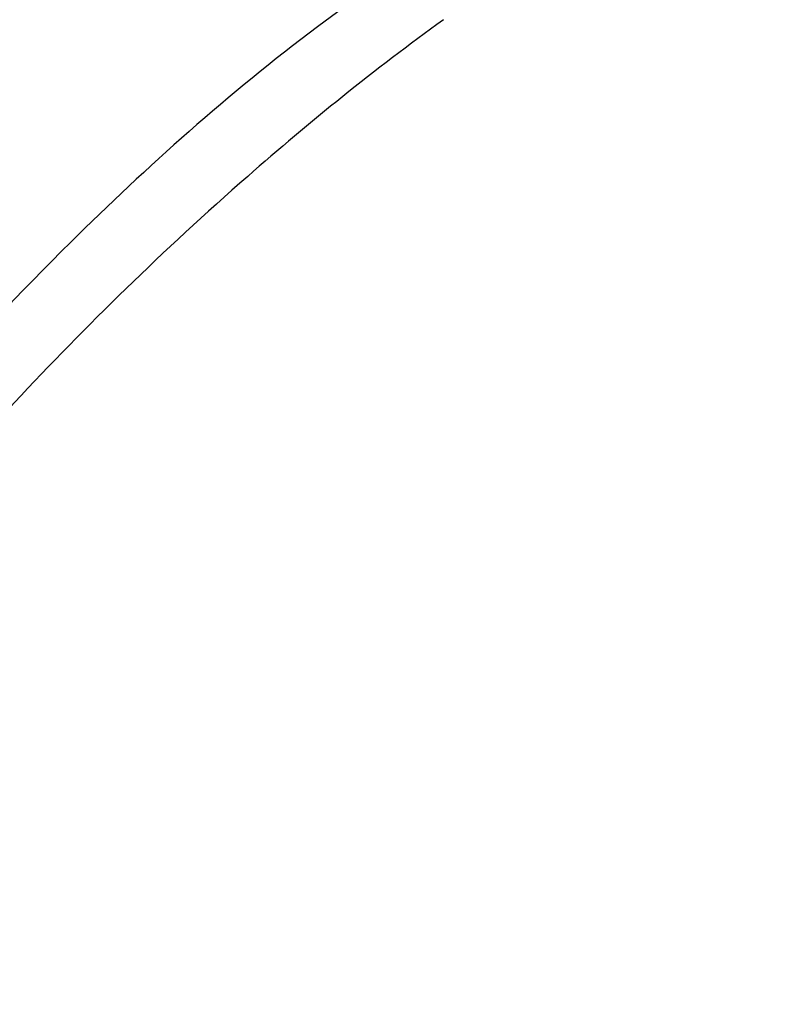
# Model space of a CAD drawing. Units: millimetres. Extents: x 920 to 5120, y 1094 to 2579.
# Drawn here: x 2051 to 2079, y 1933 to 1969 of the extents above; entities that cross this region are included whole.
import ezdxf

# ---------------------------------------------------------------- set-up
doc = ezdxf.new("R2010")
doc.units = ezdxf.units.MM
doc.layers.add('H-08.木作(細線)', color=8, linetype='Continuous')

# ---------------------------------------------------------------- blocks, each defined once
blk = doc.blocks.new('SE-21106L-d')
at = {"layer": 'H-08.木作(細線)'}
blk.add_arc((-94.041, 38.77), 177.009, 7.50332, 26.5765, dxfattribs=at)
for points, knots in [([(88.126, 101.424), (87.875, 102.104), (86.001, 107.098), (82.067, 116.488), (73.241, 131.514), (60.434, 145.496), (48.269, 154.563), (39.202, 159.794), (32.814, 162.811), (26.53, 162.601), (20.69, 156.914), (23.755, 148.37), (31.013, 145.033), (38.092, 149.187), (38.15, 154.651), (36.606, 157.668), (34.867, 159.345), (33.064, 159.792)], [12.100514, 12.100514, 12.100514, 12.100514, 14.277173, 28.147756, 42.932187, 66.195601, 82.788749, 90.116008, 96.690699, 102.102301, 109.197439, 117.845909, 125.068342, 131.680291, 136.769793, 139.579168, 143.039723, 143.039723, 143.039723, 143.039723]), ([(88.126, 101.424), (87.875, 102.104), (86.001, 107.098), (82.067, 116.488), (73.241, 131.514), (60.434, 145.496), (48.269, 154.563), (39.202, 159.794), (32.814, 162.811), (26.53, 162.601), (20.69, 156.914), (23.755, 148.37), (31.013, 145.033), (38.092, 149.187), (38.15, 154.651), (36.606, 157.668), (34.867, 159.345), (33.064, 159.792)], [12.100514, 12.100514, 12.100514, 12.100514, 14.277173, 28.147756, 42.932187, 66.195601, 82.788749, 90.116008, 96.690699, 102.102301, 109.197439, 117.845909, 125.068342, 131.680291, 136.769793, 139.579168, 143.039723, 143.039723, 143.039723, 143.039723]), ([(90.053, 95.351), (87.875, 102.104), (86.001, 107.098), (82.067, 116.488), (73.241, 131.514), (60.434, 145.496), (48.269, 154.563), (39.202, 159.794), (32.814, 162.811), (26.53, 162.601), (20.69, 156.914), (23.755, 148.37), (29.972, 145.512), (33.814, 146.93), (34.875, 147.611)], [12.100514, 12.100514, 12.100514, 12.100514, 14.277173, 28.147756, 42.932187, 66.195601, 82.788749, 90.116008, 96.690699, 102.102301, 109.197439, 117.845909, 125.068342, 128.454242, 128.454242, 128.454242, 128.454242]), ([(87.836, 93.519), (85.094, 102.249), (82.018, 110.23), (74.518, 126.111), (61.51, 141.195), (46.869, 152.647), (36.739, 158.635), (31.659, 160.348), (29.409, 159.604), (29.011, 159.187)], [11.991359, 11.991359, 11.991359, 11.991359, 20.130097, 36.925556, 63.618326, 79.260255, 91.740849, 96.657934, 98.460922, 98.460922, 98.460922, 98.460922]), ([(85.38, 101.424), (84.632, 103.44), (81.748, 110.803), (74.518, 126.111), (61.51, 141.195), (46.869, 152.647), (37.738, 158.044), (33.886, 159.55), (33.429, 159.689)], [13.853967, 13.853967, 13.853967, 13.853967, 20.130097, 36.925556, 63.618326, 79.260255, 91.740849, 93.398347, 93.398347, 93.398347, 93.398347]), ([(64.265, 117.962), (62.439, 121.526), (57.515, 129.424), (49.26, 139.578), (41.662, 146.524), (36.944, 149.561)], [0, 0, 0, 0, 11.94951, 27.973377, 42.122308, 42.122308, 42.122308, 42.122308]), ([(64.265, 117.962), (62.439, 121.526), (57.515, 129.424), (49.26, 139.578), (41.662, 146.524), (36.944, 149.561)], [0, 0, 0, 0, 11.94951, 27.973377, 42.122308, 42.122308, 42.122308, 42.122308]), ([(63.742, 113.436), (62.399, 116.195), (58.883, 122.464), (52.892, 131.2), (45.871, 139.502), (39.243, 145.185), (34.875, 147.611)], [0, 0, 0, 0, 8.81102, 20.892165, 32.640973, 45.031857, 45.031857, 45.031857, 45.031857]), ([(63.742, 113.436), (62.399, 116.195), (58.883, 122.464), (52.892, 131.2), (45.871, 139.502), (39.243, 145.185), (34.875, 147.611)], [0, 0, 0, 0, 8.81102, 20.892165, 32.640973, 45.031857, 45.031857, 45.031857, 45.031857]), ([(63.742, 113.436), (62.399, 116.195), (58.883, 122.464), (52.892, 131.2), (45.871, 139.502), (39.243, 145.185), (34.875, 147.611)], [0, 0, 0, 0, 8.81102, 20.892165, 32.640973, 45.031857, 45.031857, 45.031857, 45.031857])]:
    blk.add_open_spline(points, degree=3, knots=knots, dxfattribs=at)

msp = doc.modelspace()

# ---------------------------------------------------------------- block references
at = {"rotation": 99.85198533334102}
msp.add_blockref('SE-21106L-d', (2189.354, 1925.11), dxfattribs=at)

doc.saveas('drawing.dxf')
